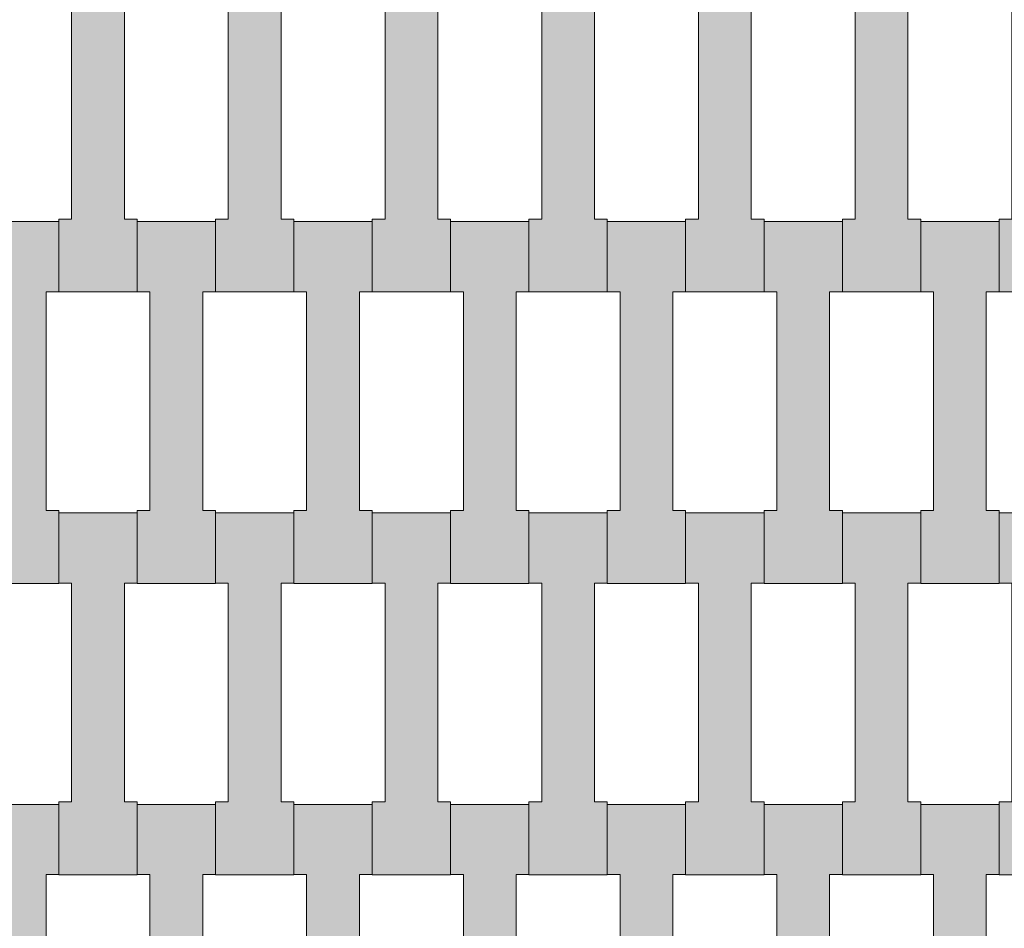
# Model space of a CAD drawing. Units: millimetres. Extents: x 31464 to 49249, y -10561 to 10195.
# Drawn here: x 39898 to 40169, y 5787 to 6037 of the extents above; entities that cross this region are included whole.
import ezdxf

# ---------------------------------------------------------------- set-up
doc = ezdxf.new("R2010")
doc.units = ezdxf.units.MM
doc.header["$MEASUREMENT"] = 0
doc.layers.add('7-Hexo6a', color=7, linetype='Continuous')

# ---------------------------------------------------------------- blocks, each defined once
blk = doc.blocks.new('Strop_60', base_point=(40188.65, 5802.13))
at = {"layer": '7-Hexo6a', "linetype": 'Continuous', "lineweight": 0, "true_color": 0xff7f00}
blk.add_hatch(color=30, dxfattribs=at).paths.add_polyline_path([(40188.65, 5802.13), (40188.65, 5822.15), (40185.15, 5822.15), (40185.15, 5882.15), (40188.65, 5882.15), (40188.65, 5901.45), (40167.15, 5901.45), (40167.15, 5882.15), (40170.65, 5882.15), (40170.65, 5822.13), (40167.15, 5822.13), (40167.15, 5802.13)])
at = {"layer": '7-Hexo6a', "color": 7, "linetype": 'Continuous', "lineweight": 13, "flags": 128}
blk.add_lwpolyline([(40188.65, 5802.13), (40167.15, 5802.13), (40167.15, 5822.13), (40170.65, 5822.13), (40170.65, 5882.15), (40167.15, 5882.15), (40167.15, 5901.45), (40188.65, 5901.45), (40188.65, 5882.15), (40185.15, 5882.15), (40185.15, 5822.15), (40188.65, 5822.15)], close=True, dxfattribs=at)
blk = doc.blocks.new('Strop_61', base_point=(40167.15, 5722.13))
at = {"layer": '7-Hexo6a', "linetype": 'Continuous', "lineweight": 0, "true_color": 0xff7f00}
blk.add_hatch(color=30, dxfattribs=at).paths.add_polyline_path([(40167.15, 5722.13), (40167.15, 5742.15), (40163.65, 5742.15), (40163.65, 5802.15), (40167.15, 5802.15), (40167.15, 5821.45), (40145.65, 5821.45), (40145.65, 5802.15), (40149.15, 5802.15), (40149.15, 5742.13), (40145.65, 5742.13), (40145.65, 5722.13)])
at = {"layer": '7-Hexo6a', "color": 7, "linetype": 'Continuous', "lineweight": 13, "flags": 128}
blk.add_lwpolyline([(40167.15, 5722.13), (40145.65, 5722.13), (40145.65, 5742.13), (40149.15, 5742.13), (40149.15, 5802.15), (40145.65, 5802.15), (40145.65, 5821.45), (40167.15, 5821.45), (40167.15, 5802.15), (40163.65, 5802.15), (40163.65, 5742.15), (40167.15, 5742.15)], close=True, dxfattribs=at)
blk = doc.blocks.new('Strop_62', base_point=(40188.65, 5962.13))
at = {"layer": '7-Hexo6a', "linetype": 'Continuous', "lineweight": 0, "true_color": 0xff7f00}
blk.add_hatch(color=30, dxfattribs=at).paths.add_polyline_path([(40188.65, 5962.13), (40188.65, 5982.15), (40185.15, 5982.15), (40185.15, 6042.15), (40188.65, 6042.15), (40188.65, 6061.45), (40167.15, 6061.45), (40167.15, 6042.15), (40170.65, 6042.15), (40170.65, 5982.13), (40167.15, 5982.13), (40167.15, 5962.13)])
at = {"layer": '7-Hexo6a', "color": 7, "linetype": 'Continuous', "lineweight": 13, "flags": 128}
blk.add_lwpolyline([(40188.65, 5962.13), (40167.15, 5962.13), (40167.15, 5982.13), (40170.65, 5982.13), (40170.65, 6042.15), (40167.15, 6042.15), (40167.15, 6061.45), (40188.65, 6061.45), (40188.65, 6042.15), (40185.15, 6042.15), (40185.15, 5982.15), (40188.65, 5982.15)], close=True, dxfattribs=at)
blk = doc.blocks.new('Strop_63', base_point=(40167.15, 5882.13))
at = {"layer": '7-Hexo6a', "linetype": 'Continuous', "lineweight": 0, "true_color": 0xff7f00}
blk.add_hatch(color=30, dxfattribs=at).paths.add_polyline_path([(40167.15, 5882.13), (40167.15, 5902.15), (40163.65, 5902.15), (40163.65, 5962.15), (40167.15, 5962.15), (40167.15, 5981.45), (40145.65, 5981.45), (40145.65, 5962.15), (40149.15, 5962.15), (40149.15, 5902.13), (40145.65, 5902.13), (40145.65, 5882.13)])
at = {"layer": '7-Hexo6a', "color": 7, "linetype": 'Continuous', "lineweight": 13, "flags": 128}
blk.add_lwpolyline([(40167.15, 5882.13), (40145.65, 5882.13), (40145.65, 5902.13), (40149.15, 5902.13), (40149.15, 5962.15), (40145.65, 5962.15), (40145.65, 5981.45), (40167.15, 5981.45), (40167.15, 5962.15), (40163.65, 5962.15), (40163.65, 5902.15), (40167.15, 5902.15)], close=True, dxfattribs=at)
blk = doc.blocks.new('Strop_74', base_point=(40145.65, 5802.13))
at = {"layer": '7-Hexo6a', "linetype": 'Continuous', "lineweight": 0, "true_color": 0xff7f00}
blk.add_hatch(color=30, dxfattribs=at).paths.add_polyline_path([(40145.65, 5802.13), (40145.65, 5822.15), (40142.15, 5822.15), (40142.15, 5882.15), (40145.65, 5882.15), (40145.65, 5901.45), (40124.15, 5901.45), (40124.15, 5882.15), (40127.65, 5882.15), (40127.65, 5822.13), (40124.15, 5822.13), (40124.15, 5802.13)])
at = {"layer": '7-Hexo6a', "color": 7, "linetype": 'Continuous', "lineweight": 13, "flags": 128}
blk.add_lwpolyline([(40145.65, 5802.13), (40124.15, 5802.13), (40124.15, 5822.13), (40127.65, 5822.13), (40127.65, 5882.15), (40124.15, 5882.15), (40124.15, 5901.45), (40145.65, 5901.45), (40145.65, 5882.15), (40142.15, 5882.15), (40142.15, 5822.15), (40145.65, 5822.15)], close=True, dxfattribs=at)
blk = doc.blocks.new('Strop_75', base_point=(40124.15, 5722.13))
at = {"layer": '7-Hexo6a', "linetype": 'Continuous', "lineweight": 0, "true_color": 0xff7f00}
blk.add_hatch(color=30, dxfattribs=at).paths.add_polyline_path([(40124.15, 5722.13), (40124.15, 5742.15), (40120.65, 5742.15), (40120.65, 5802.15), (40124.15, 5802.15), (40124.15, 5821.45), (40102.65, 5821.45), (40102.65, 5802.15), (40106.15, 5802.15), (40106.15, 5742.13), (40102.65, 5742.13), (40102.65, 5722.13)])
at = {"layer": '7-Hexo6a', "color": 7, "linetype": 'Continuous', "lineweight": 13, "flags": 128}
blk.add_lwpolyline([(40124.15, 5722.13), (40102.65, 5722.13), (40102.65, 5742.13), (40106.15, 5742.13), (40106.15, 5802.15), (40102.65, 5802.15), (40102.65, 5821.45), (40124.15, 5821.45), (40124.15, 5802.15), (40120.65, 5802.15), (40120.65, 5742.15), (40124.15, 5742.15)], close=True, dxfattribs=at)
blk = doc.blocks.new('Strop_76', base_point=(40145.65, 5962.13))
at = {"layer": '7-Hexo6a', "linetype": 'Continuous', "lineweight": 0, "true_color": 0xff7f00}
blk.add_hatch(color=30, dxfattribs=at).paths.add_polyline_path([(40145.65, 5962.13), (40145.65, 5982.15), (40142.15, 5982.15), (40142.15, 6042.15), (40145.65, 6042.15), (40145.65, 6061.45), (40124.15, 6061.45), (40124.15, 6042.15), (40127.65, 6042.15), (40127.65, 5982.13), (40124.15, 5982.13), (40124.15, 5962.13)])
at = {"layer": '7-Hexo6a', "color": 7, "linetype": 'Continuous', "lineweight": 13, "flags": 128}
blk.add_lwpolyline([(40145.65, 5962.13), (40124.15, 5962.13), (40124.15, 5982.13), (40127.65, 5982.13), (40127.65, 6042.15), (40124.15, 6042.15), (40124.15, 6061.45), (40145.65, 6061.45), (40145.65, 6042.15), (40142.15, 6042.15), (40142.15, 5982.15), (40145.65, 5982.15)], close=True, dxfattribs=at)
blk = doc.blocks.new('Strop_77', base_point=(40124.15, 5882.13))
at = {"layer": '7-Hexo6a', "linetype": 'Continuous', "lineweight": 0, "true_color": 0xff7f00}
blk.add_hatch(color=30, dxfattribs=at).paths.add_polyline_path([(40124.15, 5882.13), (40124.15, 5902.15), (40120.65, 5902.15), (40120.65, 5962.15), (40124.15, 5962.15), (40124.15, 5981.45), (40102.65, 5981.45), (40102.65, 5962.15), (40106.15, 5962.15), (40106.15, 5902.13), (40102.65, 5902.13), (40102.65, 5882.13)])
at = {"layer": '7-Hexo6a', "color": 7, "linetype": 'Continuous', "lineweight": 13, "flags": 128}
blk.add_lwpolyline([(40124.15, 5882.13), (40102.65, 5882.13), (40102.65, 5902.13), (40106.15, 5902.13), (40106.15, 5962.15), (40102.65, 5962.15), (40102.65, 5981.45), (40124.15, 5981.45), (40124.15, 5962.15), (40120.65, 5962.15), (40120.65, 5902.15), (40124.15, 5902.15)], close=True, dxfattribs=at)
blk = doc.blocks.new('Strop_88', base_point=(40102.65, 5802.13))
at = {"layer": '7-Hexo6a', "linetype": 'Continuous', "lineweight": 0, "true_color": 0xff7f00}
blk.add_hatch(color=30, dxfattribs=at).paths.add_polyline_path([(40102.65, 5802.13), (40102.65, 5822.15), (40099.15, 5822.15), (40099.15, 5882.15), (40102.65, 5882.15), (40102.65, 5901.45), (40081.15, 5901.45), (40081.15, 5882.15), (40084.65, 5882.15), (40084.65, 5822.13), (40081.15, 5822.13), (40081.15, 5802.13)])
at = {"layer": '7-Hexo6a', "color": 7, "linetype": 'Continuous', "lineweight": 13, "flags": 128}
blk.add_lwpolyline([(40102.65, 5802.13), (40081.15, 5802.13), (40081.15, 5822.13), (40084.65, 5822.13), (40084.65, 5882.15), (40081.15, 5882.15), (40081.15, 5901.45), (40102.65, 5901.45), (40102.65, 5882.15), (40099.15, 5882.15), (40099.15, 5822.15), (40102.65, 5822.15)], close=True, dxfattribs=at)
blk = doc.blocks.new('Strop_89', base_point=(40081.15, 5722.13))
at = {"layer": '7-Hexo6a', "linetype": 'Continuous', "lineweight": 0, "true_color": 0xff7f00}
blk.add_hatch(color=30, dxfattribs=at).paths.add_polyline_path([(40081.15, 5722.13), (40081.15, 5742.15), (40077.65, 5742.15), (40077.65, 5802.15), (40081.15, 5802.15), (40081.15, 5821.45), (40059.65, 5821.45), (40059.65, 5802.15), (40063.15, 5802.15), (40063.15, 5742.13), (40059.65, 5742.13), (40059.65, 5722.13)])
at = {"layer": '7-Hexo6a', "color": 7, "linetype": 'Continuous', "lineweight": 13, "flags": 128}
blk.add_lwpolyline([(40081.15, 5722.13), (40059.65, 5722.13), (40059.65, 5742.13), (40063.15, 5742.13), (40063.15, 5802.15), (40059.65, 5802.15), (40059.65, 5821.45), (40081.15, 5821.45), (40081.15, 5802.15), (40077.65, 5802.15), (40077.65, 5742.15), (40081.15, 5742.15)], close=True, dxfattribs=at)
blk = doc.blocks.new('Strop_90', base_point=(40102.65, 5962.13))
at = {"layer": '7-Hexo6a', "linetype": 'Continuous', "lineweight": 0, "true_color": 0xff7f00}
blk.add_hatch(color=30, dxfattribs=at).paths.add_polyline_path([(40102.65, 5962.13), (40102.65, 5982.15), (40099.15, 5982.15), (40099.15, 6042.15), (40102.65, 6042.15), (40102.65, 6061.45), (40081.15, 6061.45), (40081.15, 6042.15), (40084.65, 6042.15), (40084.65, 5982.13), (40081.15, 5982.13), (40081.15, 5962.13)])
at = {"layer": '7-Hexo6a', "color": 7, "linetype": 'Continuous', "lineweight": 13, "flags": 128}
blk.add_lwpolyline([(40102.65, 5962.13), (40081.15, 5962.13), (40081.15, 5982.13), (40084.65, 5982.13), (40084.65, 6042.15), (40081.15, 6042.15), (40081.15, 6061.45), (40102.65, 6061.45), (40102.65, 6042.15), (40099.15, 6042.15), (40099.15, 5982.15), (40102.65, 5982.15)], close=True, dxfattribs=at)
blk = doc.blocks.new('Strop_91', base_point=(40081.15, 5882.13))
at = {"layer": '7-Hexo6a', "linetype": 'Continuous', "lineweight": 0, "true_color": 0xff7f00}
blk.add_hatch(color=30, dxfattribs=at).paths.add_polyline_path([(40081.15, 5882.13), (40081.15, 5902.15), (40077.65, 5902.15), (40077.65, 5962.15), (40081.15, 5962.15), (40081.15, 5981.45), (40059.65, 5981.45), (40059.65, 5962.15), (40063.15, 5962.15), (40063.15, 5902.13), (40059.65, 5902.13), (40059.65, 5882.13)])
at = {"layer": '7-Hexo6a', "color": 7, "linetype": 'Continuous', "lineweight": 13, "flags": 128}
blk.add_lwpolyline([(40081.15, 5882.13), (40059.65, 5882.13), (40059.65, 5902.13), (40063.15, 5902.13), (40063.15, 5962.15), (40059.65, 5962.15), (40059.65, 5981.45), (40081.15, 5981.45), (40081.15, 5962.15), (40077.65, 5962.15), (40077.65, 5902.15), (40081.15, 5902.15)], close=True, dxfattribs=at)
blk = doc.blocks.new('Strop_102', base_point=(40059.65, 5802.13))
at = {"layer": '7-Hexo6a', "linetype": 'Continuous', "lineweight": 0, "true_color": 0xff7f00}
blk.add_hatch(color=30, dxfattribs=at).paths.add_polyline_path([(40059.65, 5802.13), (40059.65, 5822.15), (40056.15, 5822.15), (40056.15, 5882.15), (40059.65, 5882.15), (40059.65, 5901.45), (40038.15, 5901.45), (40038.15, 5882.15), (40041.65, 5882.15), (40041.65, 5822.13), (40038.15, 5822.13), (40038.15, 5802.13)])
at = {"layer": '7-Hexo6a', "color": 7, "linetype": 'Continuous', "lineweight": 13, "flags": 128}
blk.add_lwpolyline([(40059.65, 5802.13), (40038.15, 5802.13), (40038.15, 5822.13), (40041.65, 5822.13), (40041.65, 5882.15), (40038.15, 5882.15), (40038.15, 5901.45), (40059.65, 5901.45), (40059.65, 5882.15), (40056.15, 5882.15), (40056.15, 5822.15), (40059.65, 5822.15)], close=True, dxfattribs=at)
blk = doc.blocks.new('Strop_103', base_point=(40038.15, 5722.13))
at = {"layer": '7-Hexo6a', "linetype": 'Continuous', "lineweight": 0, "true_color": 0xff7f00}
blk.add_hatch(color=30, dxfattribs=at).paths.add_polyline_path([(40038.15, 5722.13), (40038.15, 5742.15), (40034.65, 5742.15), (40034.65, 5802.15), (40038.15, 5802.15), (40038.15, 5821.45), (40016.65, 5821.45), (40016.65, 5802.15), (40020.15, 5802.15), (40020.15, 5742.13), (40016.65, 5742.13), (40016.65, 5722.13)])
at = {"layer": '7-Hexo6a', "color": 7, "linetype": 'Continuous', "lineweight": 13, "flags": 128}
blk.add_lwpolyline([(40038.15, 5722.13), (40016.65, 5722.13), (40016.65, 5742.13), (40020.15, 5742.13), (40020.15, 5802.15), (40016.65, 5802.15), (40016.65, 5821.45), (40038.15, 5821.45), (40038.15, 5802.15), (40034.65, 5802.15), (40034.65, 5742.15), (40038.15, 5742.15)], close=True, dxfattribs=at)
blk = doc.blocks.new('Strop_104', base_point=(40059.65, 5962.13))
at = {"layer": '7-Hexo6a', "linetype": 'Continuous', "lineweight": 0, "true_color": 0xff7f00}
blk.add_hatch(color=30, dxfattribs=at).paths.add_polyline_path([(40059.65, 5962.13), (40059.65, 5982.15), (40056.15, 5982.15), (40056.15, 6042.15), (40059.65, 6042.15), (40059.65, 6061.45), (40038.15, 6061.45), (40038.15, 6042.15), (40041.65, 6042.15), (40041.65, 5982.13), (40038.15, 5982.13), (40038.15, 5962.13)])
at = {"layer": '7-Hexo6a', "color": 7, "linetype": 'Continuous', "lineweight": 13, "flags": 128}
blk.add_lwpolyline([(40059.65, 5962.13), (40038.15, 5962.13), (40038.15, 5982.13), (40041.65, 5982.13), (40041.65, 6042.15), (40038.15, 6042.15), (40038.15, 6061.45), (40059.65, 6061.45), (40059.65, 6042.15), (40056.15, 6042.15), (40056.15, 5982.15), (40059.65, 5982.15)], close=True, dxfattribs=at)
blk = doc.blocks.new('Strop_105', base_point=(40038.15, 5882.13))
at = {"layer": '7-Hexo6a', "linetype": 'Continuous', "lineweight": 0, "true_color": 0xff7f00}
blk.add_hatch(color=30, dxfattribs=at).paths.add_polyline_path([(40038.15, 5882.13), (40038.15, 5902.15), (40034.65, 5902.15), (40034.65, 5962.15), (40038.15, 5962.15), (40038.15, 5981.45), (40016.65, 5981.45), (40016.65, 5962.15), (40020.15, 5962.15), (40020.15, 5902.13), (40016.65, 5902.13), (40016.65, 5882.13)])
at = {"layer": '7-Hexo6a', "color": 7, "linetype": 'Continuous', "lineweight": 13, "flags": 128}
blk.add_lwpolyline([(40038.15, 5882.13), (40016.65, 5882.13), (40016.65, 5902.13), (40020.15, 5902.13), (40020.15, 5962.15), (40016.65, 5962.15), (40016.65, 5981.45), (40038.15, 5981.45), (40038.15, 5962.15), (40034.65, 5962.15), (40034.65, 5902.15), (40038.15, 5902.15)], close=True, dxfattribs=at)
blk = doc.blocks.new('Strop_116', base_point=(40016.65, 5802.13))
at = {"layer": '7-Hexo6a', "linetype": 'Continuous', "lineweight": 0, "true_color": 0xff7f00}
blk.add_hatch(color=30, dxfattribs=at).paths.add_polyline_path([(40016.65, 5802.13), (40016.65, 5822.15), (40013.15, 5822.15), (40013.15, 5882.15), (40016.65, 5882.15), (40016.65, 5901.45), (39995.15, 5901.45), (39995.15, 5882.15), (39998.65, 5882.15), (39998.65, 5822.13), (39995.15, 5822.13), (39995.15, 5802.13)])
at = {"layer": '7-Hexo6a', "color": 7, "linetype": 'Continuous', "lineweight": 13, "flags": 128}
blk.add_lwpolyline([(40016.65, 5802.13), (39995.15, 5802.13), (39995.15, 5822.13), (39998.65, 5822.13), (39998.65, 5882.15), (39995.15, 5882.15), (39995.15, 5901.45), (40016.65, 5901.45), (40016.65, 5882.15), (40013.15, 5882.15), (40013.15, 5822.15), (40016.65, 5822.15)], close=True, dxfattribs=at)
blk = doc.blocks.new('Strop_117', base_point=(39995.15, 5722.13))
at = {"layer": '7-Hexo6a', "linetype": 'Continuous', "lineweight": 0, "true_color": 0xff7f00}
blk.add_hatch(color=30, dxfattribs=at).paths.add_polyline_path([(39995.15, 5722.13), (39995.15, 5742.15), (39991.65, 5742.15), (39991.65, 5802.15), (39995.15, 5802.15), (39995.15, 5821.45), (39973.65, 5821.45), (39973.65, 5802.15), (39977.15, 5802.15), (39977.15, 5742.13), (39973.65, 5742.13), (39973.65, 5722.13)])
at = {"layer": '7-Hexo6a', "color": 7, "linetype": 'Continuous', "lineweight": 13, "flags": 128}
blk.add_lwpolyline([(39995.15, 5722.13), (39973.65, 5722.13), (39973.65, 5742.13), (39977.15, 5742.13), (39977.15, 5802.15), (39973.65, 5802.15), (39973.65, 5821.45), (39995.15, 5821.45), (39995.15, 5802.15), (39991.65, 5802.15), (39991.65, 5742.15), (39995.15, 5742.15)], close=True, dxfattribs=at)
blk = doc.blocks.new('Strop_118', base_point=(40016.65, 5962.13))
at = {"layer": '7-Hexo6a', "linetype": 'Continuous', "lineweight": 0, "true_color": 0xff7f00}
blk.add_hatch(color=30, dxfattribs=at).paths.add_polyline_path([(40016.65, 5962.13), (40016.65, 5982.15), (40013.15, 5982.15), (40013.15, 6042.15), (40016.65, 6042.15), (40016.65, 6061.45), (39995.15, 6061.45), (39995.15, 6042.15), (39998.65, 6042.15), (39998.65, 5982.13), (39995.15, 5982.13), (39995.15, 5962.13)])
at = {"layer": '7-Hexo6a', "color": 7, "linetype": 'Continuous', "lineweight": 13, "flags": 128}
blk.add_lwpolyline([(40016.65, 5962.13), (39995.15, 5962.13), (39995.15, 5982.13), (39998.65, 5982.13), (39998.65, 6042.15), (39995.15, 6042.15), (39995.15, 6061.45), (40016.65, 6061.45), (40016.65, 6042.15), (40013.15, 6042.15), (40013.15, 5982.15), (40016.65, 5982.15)], close=True, dxfattribs=at)
blk = doc.blocks.new('Strop_119', base_point=(39995.15, 5882.13))
at = {"layer": '7-Hexo6a', "linetype": 'Continuous', "lineweight": 0, "true_color": 0xff7f00}
blk.add_hatch(color=30, dxfattribs=at).paths.add_polyline_path([(39995.15, 5882.13), (39995.15, 5902.15), (39991.65, 5902.15), (39991.65, 5962.15), (39995.15, 5962.15), (39995.15, 5981.45), (39973.65, 5981.45), (39973.65, 5962.15), (39977.15, 5962.15), (39977.15, 5902.13), (39973.65, 5902.13), (39973.65, 5882.13)])
at = {"layer": '7-Hexo6a', "color": 7, "linetype": 'Continuous', "lineweight": 13, "flags": 128}
blk.add_lwpolyline([(39995.15, 5882.13), (39973.65, 5882.13), (39973.65, 5902.13), (39977.15, 5902.13), (39977.15, 5962.15), (39973.65, 5962.15), (39973.65, 5981.45), (39995.15, 5981.45), (39995.15, 5962.15), (39991.65, 5962.15), (39991.65, 5902.15), (39995.15, 5902.15)], close=True, dxfattribs=at)
blk = doc.blocks.new('Strop_130', base_point=(39973.65, 5802.13))
at = {"layer": '7-Hexo6a', "linetype": 'Continuous', "lineweight": 0, "true_color": 0xff7f00}
blk.add_hatch(color=30, dxfattribs=at).paths.add_polyline_path([(39973.65, 5802.13), (39973.65, 5822.15), (39970.15, 5822.15), (39970.15, 5882.15), (39973.65, 5882.15), (39973.65, 5901.45), (39952.15, 5901.45), (39952.15, 5882.15), (39955.65, 5882.15), (39955.65, 5822.13), (39952.15, 5822.13), (39952.15, 5802.13)])
at = {"layer": '7-Hexo6a', "color": 7, "linetype": 'Continuous', "lineweight": 13, "flags": 128}
blk.add_lwpolyline([(39973.65, 5802.13), (39952.15, 5802.13), (39952.15, 5822.13), (39955.65, 5822.13), (39955.65, 5882.15), (39952.15, 5882.15), (39952.15, 5901.45), (39973.65, 5901.45), (39973.65, 5882.15), (39970.15, 5882.15), (39970.15, 5822.15), (39973.65, 5822.15)], close=True, dxfattribs=at)
blk = doc.blocks.new('Strop_131', base_point=(39952.15, 5722.13))
at = {"layer": '7-Hexo6a', "linetype": 'Continuous', "lineweight": 0, "true_color": 0xff7f00}
blk.add_hatch(color=30, dxfattribs=at).paths.add_polyline_path([(39952.15, 5722.13), (39952.15, 5742.15), (39948.65, 5742.15), (39948.65, 5802.15), (39952.15, 5802.15), (39952.15, 5821.45), (39930.65, 5821.45), (39930.65, 5802.15), (39934.15, 5802.15), (39934.15, 5742.13), (39930.65, 5742.13), (39930.65, 5722.13)])
at = {"layer": '7-Hexo6a', "color": 7, "linetype": 'Continuous', "lineweight": 13, "flags": 128}
blk.add_lwpolyline([(39952.15, 5722.13), (39930.65, 5722.13), (39930.65, 5742.13), (39934.15, 5742.13), (39934.15, 5802.15), (39930.65, 5802.15), (39930.65, 5821.45), (39952.15, 5821.45), (39952.15, 5802.15), (39948.65, 5802.15), (39948.65, 5742.15), (39952.15, 5742.15)], close=True, dxfattribs=at)
blk = doc.blocks.new('Strop_132', base_point=(39973.65, 5962.13))
at = {"layer": '7-Hexo6a', "linetype": 'Continuous', "lineweight": 0, "true_color": 0xff7f00}
blk.add_hatch(color=30, dxfattribs=at).paths.add_polyline_path([(39973.65, 5962.13), (39973.65, 5982.15), (39970.15, 5982.15), (39970.15, 6042.15), (39973.65, 6042.15), (39973.65, 6061.45), (39952.15, 6061.45), (39952.15, 6042.15), (39955.65, 6042.15), (39955.65, 5982.13), (39952.15, 5982.13), (39952.15, 5962.13)])
at = {"layer": '7-Hexo6a', "color": 7, "linetype": 'Continuous', "lineweight": 13, "flags": 128}
blk.add_lwpolyline([(39973.65, 5962.13), (39952.15, 5962.13), (39952.15, 5982.13), (39955.65, 5982.13), (39955.65, 6042.15), (39952.15, 6042.15), (39952.15, 6061.45), (39973.65, 6061.45), (39973.65, 6042.15), (39970.15, 6042.15), (39970.15, 5982.15), (39973.65, 5982.15)], close=True, dxfattribs=at)
blk = doc.blocks.new('Strop_133', base_point=(39952.15, 5882.13))
at = {"layer": '7-Hexo6a', "linetype": 'Continuous', "lineweight": 0, "true_color": 0xff7f00}
blk.add_hatch(color=30, dxfattribs=at).paths.add_polyline_path([(39952.15, 5882.13), (39952.15, 5902.15), (39948.65, 5902.15), (39948.65, 5962.15), (39952.15, 5962.15), (39952.15, 5981.45), (39930.65, 5981.45), (39930.65, 5962.15), (39934.15, 5962.15), (39934.15, 5902.13), (39930.65, 5902.13), (39930.65, 5882.13)])
at = {"layer": '7-Hexo6a', "color": 7, "linetype": 'Continuous', "lineweight": 13, "flags": 128}
blk.add_lwpolyline([(39952.15, 5882.13), (39930.65, 5882.13), (39930.65, 5902.13), (39934.15, 5902.13), (39934.15, 5962.15), (39930.65, 5962.15), (39930.65, 5981.45), (39952.15, 5981.45), (39952.15, 5962.15), (39948.65, 5962.15), (39948.65, 5902.15), (39952.15, 5902.15)], close=True, dxfattribs=at)
blk = doc.blocks.new('Strop_144', base_point=(39930.65, 5802.13))
at = {"layer": '7-Hexo6a', "linetype": 'Continuous', "lineweight": 0, "true_color": 0xff7f00}
blk.add_hatch(color=30, dxfattribs=at).paths.add_polyline_path([(39930.65, 5802.13), (39930.65, 5822.15), (39927.15, 5822.15), (39927.15, 5882.15), (39930.65, 5882.15), (39930.65, 5901.45), (39909.15, 5901.45), (39909.15, 5882.15), (39912.65, 5882.15), (39912.65, 5822.13), (39909.15, 5822.13), (39909.15, 5802.13)])
at = {"layer": '7-Hexo6a', "color": 7, "linetype": 'Continuous', "lineweight": 13, "flags": 128}
blk.add_lwpolyline([(39930.65, 5802.13), (39909.15, 5802.13), (39909.15, 5822.13), (39912.65, 5822.13), (39912.65, 5882.15), (39909.15, 5882.15), (39909.15, 5901.45), (39930.65, 5901.45), (39930.65, 5882.15), (39927.15, 5882.15), (39927.15, 5822.15), (39930.65, 5822.15)], close=True, dxfattribs=at)
blk = doc.blocks.new('Strop_145', base_point=(39909.15, 5722.13))
at = {"layer": '7-Hexo6a', "linetype": 'Continuous', "lineweight": 0, "true_color": 0xff7f00}
blk.add_hatch(color=30, dxfattribs=at).paths.add_polyline_path([(39909.15, 5722.13), (39909.15, 5742.15), (39905.65, 5742.15), (39905.65, 5802.15), (39909.15, 5802.15), (39909.15, 5821.45), (39887.65, 5821.45), (39887.65, 5802.15), (39891.15, 5802.15), (39891.15, 5742.13), (39887.65, 5742.13), (39887.65, 5722.13)])
at = {"layer": '7-Hexo6a', "color": 7, "linetype": 'Continuous', "lineweight": 13, "flags": 128}
blk.add_lwpolyline([(39909.15, 5722.13), (39887.65, 5722.13), (39887.65, 5742.13), (39891.15, 5742.13), (39891.15, 5802.15), (39887.65, 5802.15), (39887.65, 5821.45), (39909.15, 5821.45), (39909.15, 5802.15), (39905.65, 5802.15), (39905.65, 5742.15), (39909.15, 5742.15)], close=True, dxfattribs=at)
blk = doc.blocks.new('Strop_146', base_point=(39930.65, 5962.13))
at = {"layer": '7-Hexo6a', "linetype": 'Continuous', "lineweight": 0, "true_color": 0xff7f00}
blk.add_hatch(color=30, dxfattribs=at).paths.add_polyline_path([(39930.65, 5962.13), (39930.65, 5982.15), (39927.15, 5982.15), (39927.15, 6042.15), (39930.65, 6042.15), (39930.65, 6061.45), (39909.15, 6061.45), (39909.15, 6042.15), (39912.65, 6042.15), (39912.65, 5982.13), (39909.15, 5982.13), (39909.15, 5962.13)])
at = {"layer": '7-Hexo6a', "color": 7, "linetype": 'Continuous', "lineweight": 13, "flags": 128}
blk.add_lwpolyline([(39930.65, 5962.13), (39909.15, 5962.13), (39909.15, 5982.13), (39912.65, 5982.13), (39912.65, 6042.15), (39909.15, 6042.15), (39909.15, 6061.45), (39930.65, 6061.45), (39930.65, 6042.15), (39927.15, 6042.15), (39927.15, 5982.15), (39930.65, 5982.15)], close=True, dxfattribs=at)
blk = doc.blocks.new('Strop_147', base_point=(39909.15, 5882.13))
at = {"layer": '7-Hexo6a', "linetype": 'Continuous', "lineweight": 0, "true_color": 0xff7f00}
blk.add_hatch(color=30, dxfattribs=at).paths.add_polyline_path([(39909.15, 5882.13), (39909.15, 5902.15), (39905.65, 5902.15), (39905.65, 5962.15), (39909.15, 5962.15), (39909.15, 5981.45), (39887.65, 5981.45), (39887.65, 5962.15), (39891.15, 5962.15), (39891.15, 5902.13), (39887.65, 5902.13), (39887.65, 5882.13)])
at = {"layer": '7-Hexo6a', "color": 7, "linetype": 'Continuous', "lineweight": 13, "flags": 128}
blk.add_lwpolyline([(39909.15, 5882.13), (39887.65, 5882.13), (39887.65, 5902.13), (39891.15, 5902.13), (39891.15, 5962.15), (39887.65, 5962.15), (39887.65, 5981.45), (39909.15, 5981.45), (39909.15, 5962.15), (39905.65, 5962.15), (39905.65, 5902.15), (39909.15, 5902.15)], close=True, dxfattribs=at)

msp = doc.modelspace()

# ---------------------------------------------------------------- block references
at = {"layer": '7-Hexo6a', "color": 7, "linetype": 'Continuous', "lineweight": 13}
for name, p in [('Strop_146', (39930.65, 5962.13)), ('Strop_132', (39973.65, 5962.13)), ('Strop_118', (40016.65, 5962.13)), ('Strop_104', (40059.65, 5962.13)), ('Strop_90', (40102.65, 5962.13)), ('Strop_76', (40145.65, 5962.13)), ('Strop_62', (40188.65, 5962.13)), ('Strop_147', (39909.15, 5882.13)), ('Strop_133', (39952.15, 5882.13)), ('Strop_119', (39995.15, 5882.13)), ('Strop_105', (40038.15, 5882.13)), ('Strop_91', (40081.15, 5882.13)), ('Strop_77', (40124.15, 5882.13)), ('Strop_63', (40167.15, 5882.13)), ('Strop_144', (39930.65, 5802.13)), ('Strop_130', (39973.65, 5802.13)), ('Strop_116', (40016.65, 5802.13)), ('Strop_102', (40059.65, 5802.13)), ('Strop_88', (40102.65, 5802.13)), ('Strop_74', (40145.65, 5802.13)), ('Strop_60', (40188.65, 5802.13)), ('Strop_145', (39909.15, 5722.13)), ('Strop_131', (39952.15, 5722.13)), ('Strop_117', (39995.15, 5722.13)), ('Strop_103', (40038.15, 5722.13)), ('Strop_89', (40081.15, 5722.13)), ('Strop_75', (40124.15, 5722.13)), ('Strop_61', (40167.15, 5722.13))]:
    msp.add_blockref(name, p, dxfattribs=at)

doc.saveas('drawing.dxf')
